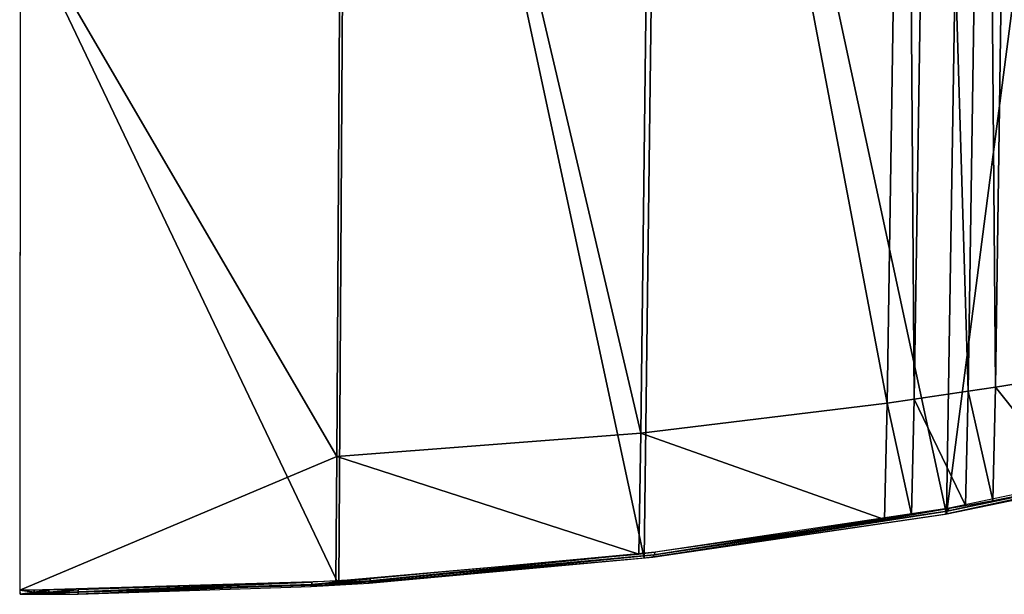
# Model space of a CAD drawing. Units: millimetres. Extents: x 45852 to 46534, y -10677 to -10005.
# Drawn here: x 46192 to 46380, y -10677 to -10567 of the extents above; entities that cross this region are included whole.
import ezdxf

# ---------------------------------------------------------------- set-up
doc = ezdxf.new("R2010")
doc.units = ezdxf.units.MM
doc.header["$MEASUREMENT"] = 0
doc.layers.add('Predefinito', color=7, linetype='Continuous')

msp = doc.modelspace()

# ---------------------------------------------------------------- linework, layer by layer
at = {"layer": 'Predefinito'}
for points in [[(46252.24, -10650.75, -84.47), (46253.69, -10404.66, -103.26), (46191.59, -10546.77, -94.56)], [(46254.3, -10405.42, -113.21), (46252.62, -10675.38, -92.6), (46191.68, -10547.48, -104.53)], [(46253.69, -10404.66, -103.26), (46252.24, -10650.75, -84.47), (46310.44, -10646.29, -80.08)], [(46254.3, -10405.42, -113.21), (46311.08, -10670.25, -88.27), (46252.62, -10675.38, -92.6)], [(46253.69, -10404.66, -103.26), (46310.44, -10646.29, -80.08), (46313.33, -10407.16, -97.97)], [(46254.3, -10405.42, -113.21), (46314.41, -10407.92, -107.88), (46311.08, -10670.25, -88.27)], [(46313.33, -10407.16, -97.97), (46310.44, -10646.29, -80.08), (46357.57, -10640.55, -74.71)], [(46314.41, -10407.92, -107.88), (46368.95, -10661.8, -81.58), (46311.08, -10670.25, -88.27)], [(46313.33, -10407.16, -97.97), (46357.57, -10640.55, -74.71), (46361.1, -10410.84, -91.55)], [(46314.41, -10407.92, -107.88), (46372.93, -10412.99, -99.72), (46368.95, -10661.8, -81.58)], [(46361.1, -10410.84, -91.55), (46357.57, -10640.55, -74.71), (46362.77, -10639.81, -74.02)], [(46361.1, -10410.84, -91.55), (46362.77, -10639.81, -74.02), (46366.27, -10411.52, -90.72)], [(46366.27, -10411.52, -90.72), (46362.77, -10639.81, -74.02), (46373.11, -10638.28, -72.58)], [(46366.27, -10411.52, -90.72), (46373.11, -10638.28, -72.58), (46376.48, -10413.07, -88.99)], [(46368.95, -10661.8, -81.58), (46372.93, -10412.99, -99.72), (46400.58, -10418.18, -94.67)], [(46376.48, -10413.07, -88.99), (46373.11, -10638.28, -72.58), (46378.31, -10637.48, -71.83)], [(46376.48, -10413.07, -88.99), (46378.31, -10637.48, -71.83), (46381.53, -10413.92, -88.1)], [(46381.53, -10413.92, -88.1), (46378.31, -10637.48, -71.83), (46393.69, -10634.98, -69.48)], [(46425.91, -10650.08, -72.63), (46368.95, -10661.8, -81.58), (46400.58, -10418.18, -94.67)], [(46191.59, -10546.77, -94.56), (46191.5, -10676.4, -84.55), (46252.24, -10650.75, -84.47)], [(46191.59, -10677.17, -94.52), (46191.68, -10547.48, -104.53), (46252.62, -10675.38, -92.6)], [(46378.31, -10637.48, -71.83), (46393.24, -10656.14, -67.96), (46393.69, -10634.98, -69.48)], [(46373.11, -10638.28, -72.58), (46377.82, -10659.17, -70.27), (46378.31, -10637.48, -71.83)], [(46378.31, -10637.48, -71.83), (46377.82, -10659.17, -70.27), (46393.24, -10656.14, -67.96)], [(46357.57, -10640.55, -74.71), (46362.28, -10661.96, -72.42), (46362.77, -10639.81, -74.02)], [(46362.77, -10639.81, -74.02), (46362.28, -10661.96, -72.42), (46372.61, -10660.13, -71.01)], [(46362.77, -10639.81, -74.02), (46372.61, -10660.13, -71.01), (46373.11, -10638.28, -72.58)], [(46373.11, -10638.28, -72.58), (46372.61, -10660.13, -71.01), (46377.82, -10659.17, -70.27)], [(46310.44, -10646.29, -80.08), (46357.08, -10662.83, -73.1), (46357.57, -10640.55, -74.71)], [(46357.57, -10640.55, -74.71), (46357.08, -10662.83, -73.1), (46362.28, -10661.96, -72.42)], [(46252.24, -10650.75, -84.47), (46310.05, -10669.49, -78.36), (46310.44, -10646.29, -80.08)], [(46310.44, -10646.29, -80.08), (46310.05, -10669.49, -78.36), (46357.08, -10662.83, -73.1)], [(46368.77, -10661.83, -81.61), (46426.94, -10649.83, -72.44), (46427.37, -10649.12, -67.27)], [(46368.77, -10661.83, -81.61), (46427.37, -10649.12, -67.27), (46369.11, -10661.26, -76.5)], [(46369.11, -10661.26, -76.5), (46427.37, -10649.12, -67.27), (46427.79, -10648.43, -62.16)], [(46369.11, -10661.26, -76.5), (46427.79, -10648.43, -62.16), (46369.44, -10660.7, -71.45)], [(46191.5, -10676.4, -84.55), (46252.05, -10674.61, -82.65), (46252.24, -10650.75, -84.47)], [(46252.24, -10650.75, -84.47), (46252.05, -10674.61, -82.65), (46310.05, -10669.49, -78.36)], [(46312.96, -10669.58, -83.05), (46369.11, -10661.26, -76.5), (46369.44, -10660.7, -71.45)], [(46312.96, -10669.58, -83.05), (46369.44, -10660.7, -71.45), (46313.18, -10669.12, -78.06)], [(46312.73, -10670.05, -88.12), (46368.77, -10661.83, -81.61), (46369.11, -10661.26, -76.5)], [(46312.73, -10670.05, -88.12), (46369.11, -10661.26, -76.5), (46312.96, -10669.58, -83.05)], [(46258.44, -10675.02, -92.28), (46312.73, -10670.05, -88.12), (46312.96, -10669.58, -83.05)], [(46258.44, -10675.02, -92.28), (46312.96, -10669.58, -83.05), (46258.56, -10674.61, -87.25)], [(46258.56, -10674.61, -87.25), (46312.96, -10669.58, -83.05), (46313.18, -10669.12, -78.06)], [(46258.56, -10674.61, -87.25), (46313.18, -10669.12, -78.06), (46258.68, -10674.2, -82.28)], [(46202.67, -10676.72, -89.36), (46247.39, -10675.27, -87.85), (46247.49, -10674.87, -82.88)], [(46202.67, -10676.72, -89.36), (46247.49, -10674.87, -82.88), (46202.67, -10676.34, -84.4)], [(46202.67, -10677.11, -94.38), (46247.3, -10675.68, -92.88), (46247.39, -10675.27, -87.85)], [(46202.67, -10677.11, -94.38), (46247.39, -10675.27, -87.85), (46202.67, -10676.72, -89.36)], [(46247.3, -10675.68, -92.88), (46258.44, -10675.02, -92.28), (46258.56, -10674.61, -87.25)], [(46247.3, -10675.68, -92.88), (46258.56, -10674.61, -87.25), (46247.39, -10675.27, -87.85)], [(46247.39, -10675.27, -87.85), (46258.56, -10674.61, -87.25), (46258.68, -10674.2, -82.28)], [(46247.39, -10675.27, -87.85), (46258.68, -10674.2, -82.28), (46247.49, -10674.87, -82.88)], [(46194.26, -10676.39, -84.53), (46191.5, -10676.4, -84.55), (46194.27, -10676.78, -89.48)], [(46191.5, -10676.4, -84.55), (46191.59, -10677.17, -94.52), (46194.27, -10676.78, -89.48)], [(46191.59, -10677.17, -94.52), (46194.29, -10677.16, -94.5), (46194.27, -10676.78, -89.48)], [(46194.27, -10676.78, -89.48), (46197.06, -10676.38, -84.5), (46194.26, -10676.39, -84.53)], [(46194.27, -10676.78, -89.48), (46197.07, -10676.77, -89.45), (46197.06, -10676.38, -84.5)], [(46194.29, -10677.16, -94.5), (46197.07, -10676.77, -89.45), (46194.27, -10676.78, -89.48)], [(46194.29, -10677.16, -94.5), (46197.08, -10677.16, -94.47), (46197.07, -10676.77, -89.45)], [(46197.07, -10676.77, -89.45), (46202.67, -10676.34, -84.4), (46197.06, -10676.38, -84.5)], [(46197.07, -10676.77, -89.45), (46202.67, -10676.72, -89.36), (46202.67, -10676.34, -84.4)], [(46197.08, -10677.16, -94.47), (46202.67, -10676.72, -89.36), (46197.07, -10676.77, -89.45)], [(46197.08, -10677.16, -94.47), (46202.67, -10677.11, -94.38), (46202.67, -10676.72, -89.36)]]:
    msp.add_3dface(points, dxfattribs=at)

doc.saveas('drawing.dxf')
